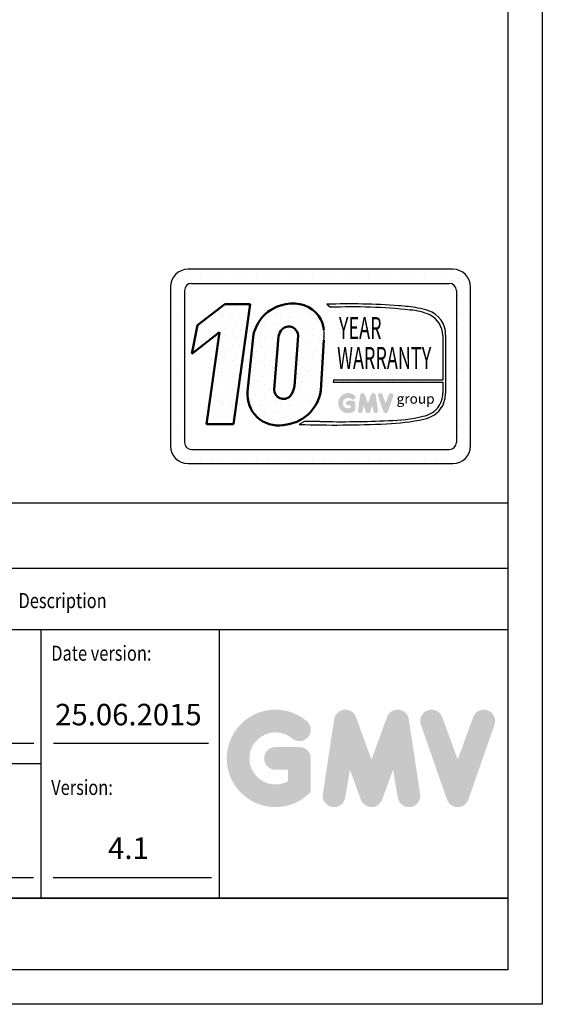
# Model space of a CAD drawing. Units: inches. Extents: x 9002 to 45578, y -3483 to 49858.
# Drawn here: x 29562 to 31907, y 64 to 4479 of the extents above; entities that cross this region are included whole.
import ezdxf
from ezdxf.enums import TextEntityAlignment as Align

# ---------------------------------------------------------------- set-up
doc = ezdxf.new("R2010")
doc.units = ezdxf.units.IN
doc.header["$MEASUREMENT"] = 0
doc.linetypes.add('CONTINUA', pattern=[0])
for name, color, linetype in [('CARTIGLIO', 7, 'CONTINUA'), ('TESTO', 2, 'Continuous'), ('VANO', 7, 'Continuous')]:
    doc.layers.add(name, color=color, linetype=linetype)
doc.layers.add('QUOTE', color=1, linetype='Continuous', lineweight=15)
doc.styles.add('GMV', font='verdana.TTF')
doc.styles.add('QUOTE', font='romans.shx', dxfattribs={"width": 0.8})
pattern_1 = [(0, (30071.29, 2370.95), (0, 132), [0, -132]), (0, (30113.53, 2373.6), (0, 132), [0, -132]), (0, (30089.77, 2402.63), (0, 132), [0, -132]), (0, (30118.81, 2423.75), (0, 132), [0, -132]), (0, (30084.49, 2431.67), (0, 132), [0, -132]), (0, (30095.05, 2463.35), (0, 132), [0, -132]), (0, (30076.57, 2487.11), (0, 132), [0, -132]), (0, (30118.81, 2484.47), (0, 132), [0, -132]), (0, (30150.49, 2489.75), (0, 132), [0, -132]), (0, (30166.33, 2458.07), (0, 132), [0, -132]), (0, (30192.73, 2455.43), (0, 132), [0, -132]), (0, (30192.73, 2407.91), (0, 132), [0, -132]), (0, (30168.97, 2392.07), (0, 132), [0, -132]), (0, (30132.01, 2400), (0, 132), [0, -132]), (0, (30155.77, 2423.75), (0, 132), [0, -132]), (0, (30132.01, 2447.51), (0, 132), [0, -132]), (0, (30187.45, 2373.6), (0, 132), [0, -132])]

msp = doc.modelspace()

# ---------------------------------------------------------------- hatches: boundary and pattern name
h = msp.add_hatch()
h.set_pattern_fill('DOTS2', color=256, scale=132, style=0)
h.set_pattern_definition(pattern_1)
h.paths.add_polyline_path([(30399.60949, 2664.38507), (30521.63839, 2664.38507), (30595.39068, 3203.48091), (30482.24844, 3203.48091), (30359.60572, 3108.47598), (30333.7085, 2979.81859), (30458.87962, 3076.79605)])
h = msp.add_hatch()
h.set_pattern_fill('DOTS2', color=256, scale=132, style=0)
h.set_pattern_definition(pattern_1)
h.paths.add_polyline_path([(30611.26529, 3068.77823), (30584.2949, 2811.15734, 0.4930046839), (30744.5618, 2661.11357, 0.3493587254), (30912.99739, 2815.27874), (30926.1926, 3040.99149, 0.0717377161), (30926.64345, 3088.54975, 0.1135880489), (30904.43111, 3149.1606, 0.2931262297), (30756.63669, 3203.53736, 0.1581829566), (30652.22833, 3148.05526, 0.1106407523)])
h.paths.add_polyline_path([(30703.64576, 2820.46198), (30723.37413, 3059.00477, -0.1166649731), (30739.7847, 3090.22853, -0.6779291205), (30810.86108, 3060.53177), (30794.84702, 2835.65775, -0.1291997499), (30775.44774, 2790.76522, -0.6685621845)], flags=16)
h = msp.add_hatch()
h.set_pattern_fill('DOTS2', color=256, scale=66, style=0)
h.set_pattern_definition([(0, (30068.65, 2369.635), (0, 66), [0, -66]), (0, (30089.77, 2370.955), (0, 66), [0, -66]), (0, (30077.89, 2385.475), (0, 66), [0, -66]), (0, (30092.41, 2396.035), (0, 66), [0, -66]), (0, (30075.25, 2399.995), (0, 66), [0, -66]), (0, (30080.53, 2415.835), (0, 66), [0, -66]), (0, (30071.29, 2427.715), (0, 66), [0, -66]), (0, (30092.41, 2426.395), (0, 66), [0, -66]), (0, (30108.25, 2429.035), (0, 66), [0, -66]), (0, (30116.17, 2413.195), (0, 66), [0, -66]), (0, (30129.37, 2411.875), (0, 66), [0, -66]), (0, (30129.37, 2388.115), (0, 66), [0, -66]), (0, (30117.49, 2380.195), (0, 66), [0, -66]), (0, (30099.01, 2384.155), (0, 66), [0, -66]), (0, (30110.89, 2396.035), (0, 66), [0, -66]), (0, (30099.01, 2407.915), (0, 66), [0, -66]), (0, (30126.73, 2370.955), (0, 66), [0, -66])])
h.paths.add_polyline_path([(31372.42515, 2700.5223, -0.0522625924), (31216.51216, 2680.86602, -0.0157616884), (30908.63738, 2676.95531, 0.0027296492), (30839.14647, 2677.13391), (30816.2567, 2664.22109, 0.0208455704), (31207.39133, 2666.49941, 0.0412098112), (31374.98146, 2687.15852, 0.2076152963), (31458.28974, 2743.77944, 0.0987016061), (31473.27998, 2803.95782), (31473.27998, 3064.74701, 0.3290611992), (31396.18856, 3173.53265, 0.0336253704), (31348.59165, 3185.55505, 0.0275145385), (31261.93299, 3196.14786, 0.0266431036), (30939.51796, 3202.68026), (30957.24152, 3188.8619, -0.0368992387), (31314.39934, 3176.76548, -0.0829702551), (31401.91243, 3154.96369, -0.2849406718), (31460.11441, 3063.17218), (31460.11441, 2862.31215), (30970.69777, 2862.31215), (30968.55604, 2853.99257), (31460.11441, 2853.99257), (31460.11441, 2806.15073, -0.1642502171), (31438.03145, 2738.13456, -0.1661498076)])
h = msp.add_hatch(color=256)
h.paths.add_polyline_path([(31068.46907, 2728.31674), (31068.46907, 2759.25557, 0.4287573781), (31057.49218, 2769.70316, 0.0001472212), (31057.48603, 2769.71592), (31035.82021, 2769.71592, 1), (31035.82021, 2748.79521), (31047.54835, 2748.79521), (31047.54835, 2738.24896, -1.9042134634), (31051.28492, 2777.68569), (31051.28492, 2777.68569, 1), (31064.73249, 2793.71189, 2.3147547561)])
h.paths.add_polyline_path([(31079.58347, 2726.3034, 0.9912278492), (31100.23889, 2722.98737), (31104.61567, 2748.79521), (31114.69155, 2721.15394, 0.6998439001), (31134.3471, 2721.15394), (31144.42298, 2748.79521), (31148.79977, 2722.98737, 0.9912278492), (31169.45519, 2726.3034), (31158.99483, 2795.34177, 0.7764552148), (31138.82758, 2797.36499), (31124.51933, 2758.20953), (31110.21107, 2797.36499, 0.7764552148), (31090.04383, 2795.34177)])
h.paths.add_polyline_path([(31189.8257, 2797.36499, 0.9927481584), (31170.12462, 2790.3279), (31170.12463, 2790.32786, 0.0003132327), (31170.12896, 2790.31549, -0.0001907072), (31170.12632, 2790.32302), (31194.25951, 2721.28466, 0.7097744405), (31214.00839, 2721.28466), (31238.14158, 2790.32302, 0.9932437394), (31218.44039, 2797.36004, -0.0001260312), (31218.4422, 2797.36499), (31204.13395, 2758.20953)])
at = {"layer": 'QUOTE'}
h = msp.add_hatch(color=256, dxfattribs=at)
h.paths.add_polyline_path([(30868.11981, 1016.0567), (30868.11981, 1166.37578, 0.4287573781), (30814.78764, 1217.13638, 0.0001472212), (30814.75773, 1217.19838), (30709.49236, 1217.19838, 1), (30709.49236, 1115.55319), (30766.47462, 1115.55319), (30766.47462, 1064.31327, -1.9042134634), (30784.62908, 1255.92023), (30784.62909, 1255.92022, 1), (30849.96535, 1333.78497, 2.3147547561)])
h.paths.add_polyline_path([(30922.12015, 1006.27471, 0.9912278492), (31022.47637, 990.16348), (31043.74138, 1115.55319), (31092.69596, 981.25555, 0.6998439001), (31188.19422, 981.25555), (31237.14881, 1115.55319), (31258.41381, 990.16348, 0.9912278492), (31358.77004, 1006.27471), (31307.94744, 1341.70385, 0.7764552148), (31209.96304, 1351.53387), (31140.44509, 1161.29352), (31070.92715, 1351.53387, 0.7764552148), (30972.94275, 1341.70385)])
h.paths.add_polyline_path([(31457.74202, 1351.53387, 0.9927481584), (31362.02255, 1317.34351), (31362.02261, 1317.34333, 0.0003132327), (31362.04363, 1317.28322, -0.0001907072), (31362.03082, 1317.31981), (31479.28408, 981.89067, 0.7097744405), (31575.23585, 981.89067), (31692.4891, 1317.31981, 0.9932437394), (31596.76912, 1351.5098, -0.0001260312), (31596.77791, 1351.53387), (31527.25996, 1161.29352)])

# ---------------------------------------------------------------- linework, layer by layer
for p, q in [((31505.54937, 3359.36766), (30317.54937, 3359.36766)), ((30247.81152, 3317.3044), (30247.81152, 3317.3044)), ((30271.81392, 3317.3044), (30271.81392, 3317.3044)), ((30322.10592, 3317.3044), (30322.10592, 3317.3044)), ((30372.39792, 3317.3044), (30372.39792, 3317.3044)), ((30422.68992, 3317.3044), (30422.68992, 3317.3044)), ((30472.98192, 3317.3044), (30472.98192, 3317.3044)), ((30523.27392, 3317.3044), (30523.27392, 3317.3044)), ((30573.56592, 3317.3044), (30573.56592, 3317.3044)), ((30623.85792, 3317.3044), (30623.85792, 3317.3044)), ((30674.14992, 3317.3044), (30674.14992, 3317.3044)), ((30724.44192, 3317.3044), (30724.44192, 3317.3044)), ((30774.73392, 3317.3044), (30774.73392, 3317.3044)), ((30825.02592, 3317.3044), (30825.02592, 3317.3044)), ((30875.31792, 3317.3044), (30875.31792, 3317.3044)), ((30925.60992, 3317.3044), (30925.60992, 3317.3044)), ((30975.90192, 3317.3044), (30975.90192, 3317.3044)), ((31026.19392, 3317.3044), (31026.19392, 3317.3044)), ((31076.48592, 3317.3044), (31076.48592, 3317.3044)), ((31126.77792, 3317.3044), (31126.77792, 3317.3044)), ((31177.06992, 3317.3044), (31177.06992, 3317.3044)), ((31227.36192, 3317.3044), (31227.36192, 3317.3044)), ((31277.65392, 3317.3044), (31277.65392, 3317.3044)), ((31327.94592, 3317.3044), (31327.94592, 3317.3044)), ((31378.23792, 3317.3044), (31378.23792, 3317.3044)), ((31428.52992, 3317.3044), (31428.52992, 3317.3044)), ((31478.82192, 3317.3044), (31478.82192, 3317.3044)), ((31529.11392, 3317.3044), (31529.11392, 3317.3044)), ((30238.34937, 3280.16766), (30238.34937, 2567.36766)), ((30333.38937, 3296.00766), (31489.70937, 3296.00766)), ((31584.74937, 2567.36766), (31584.74937, 3280.16766)), ((30238.34937, 3267.0124), (30238.34937, 3267.0124)), ((30271.81392, 3267.0124), (30271.81392, 3267.0124)), ((30301.70937, 3264.32766), (30301.70937, 2583.20766)), ((31521.15448, 3267.0124), (31521.15448, 3267.0124)), ((31521.38937, 3264.32766), (31521.38937, 2583.20766)), ((31529.11392, 3267.0124), (31529.11392, 3267.0124)), ((31579.40592, 3267.0124), (31579.40592, 3267.0124)), ((30238.34937, 3216.7204), (30238.34937, 3216.7204)), ((30271.81392, 3216.7204), (30271.81392, 3216.7204)), ((30939.51796, 3202.68026), (30957.24152, 3188.8619)), ((31521.38937, 3216.7204), (31521.38937, 3216.7204)), ((31529.11392, 3216.7204), (31529.11392, 3216.7204)), ((31579.40592, 3216.7204), (31579.40592, 3216.7204)), ((30238.34937, 3166.4284), (30238.34937, 3166.4284)), ((30271.81392, 3166.4284), (30271.81392, 3166.4284)), ((31521.38937, 3166.4284), (31521.38937, 3166.4284)), ((31529.11392, 3166.4284), (31529.11392, 3166.4284)), ((31579.40592, 3166.4284), (31579.40592, 3166.4284)), ((30238.34937, 3116.1364), (30238.34937, 3116.1364)), ((30271.81392, 3116.1364), (30271.81392, 3116.1364)), ((31521.38937, 3116.1364), (31521.38937, 3116.1364)), ((31529.11392, 3116.1364), (31529.11392, 3116.1364)), ((31579.40592, 3116.1364), (31579.40592, 3116.1364)), ((30238.34937, 3065.8444), (30238.34937, 3065.8444)), ((30271.81392, 3065.8444), (30271.81392, 3065.8444)), ((31460.11441, 3063.17218), (31460.11441, 2862.31215)), ((31473.27998, 3064.74701), (31473.27998, 2803.95782)), ((31521.38937, 3065.8444), (31521.38937, 3065.8444)), ((31529.11392, 3065.8444), (31529.11392, 3065.8444)), ((31579.40592, 3065.8444), (31579.40592, 3065.8444)), ((30238.34937, 3015.5524), (30238.34937, 3015.5524)), ((30271.81392, 3015.5524), (30271.81392, 3015.5524)), ((31521.38937, 3015.5524), (31521.38937, 3015.5524)), ((31529.11392, 3015.5524), (31529.11392, 3015.5524)), ((31579.40592, 3015.5524), (31579.40592, 3015.5524)), ((30238.34937, 2965.2604), (30238.34937, 2965.2604)), ((30271.81392, 2965.2604), (30271.81392, 2965.2604)), ((31521.38937, 2965.2604), (31521.38937, 2965.2604)), ((31529.11392, 2965.2604), (31529.11392, 2965.2604)), ((31579.40592, 2965.2604), (31579.40592, 2965.2604)), ((30238.34937, 2914.9684), (30238.34937, 2914.9684)), ((30271.81392, 2914.9684), (30271.81392, 2914.9684)), ((31521.38937, 2914.9684), (31521.38937, 2914.9684)), ((31529.11392, 2914.9684), (31529.11392, 2914.9684)), ((31579.40592, 2914.9684), (31579.40592, 2914.9684)), ((30238.34937, 2864.6764), (30238.34937, 2864.6764)), ((30271.81392, 2864.6764), (30271.81392, 2864.6764)), ((30970.69777, 2862.31215), (30968.55604, 2853.99257)), ((30968.55604, 2853.99257), (31460.11441, 2853.99257)), ((31460.11441, 2862.31215), (30970.69777, 2862.31215)), ((31460.11441, 2853.99257), (31460.11441, 2806.15073)), ((31521.38937, 2864.6764), (31521.38937, 2864.6764)), ((31529.11392, 2864.6764), (31529.11392, 2864.6764)), ((31579.40592, 2864.6764), (31579.40592, 2864.6764)), ((30238.34937, 2814.3844), (30238.34937, 2814.3844)), ((30271.81392, 2814.3844), (30271.81392, 2814.3844)), ((31521.38937, 2814.3844), (31521.38937, 2814.3844)), ((31529.11392, 2814.3844), (31529.11392, 2814.3844)), ((31579.40592, 2814.3844), (31579.40592, 2814.3844)), ((30238.34937, 2764.0924), (30238.34937, 2764.0924)), ((30271.81392, 2764.0924), (30271.81392, 2764.0924)), ((31521.38937, 2764.0924), (31521.38937, 2764.0924)), ((31529.11392, 2764.0924), (31529.11392, 2764.0924)), ((31579.40592, 2764.0924), (31579.40592, 2764.0924)), ((30238.34937, 2713.8004), (30238.34937, 2713.8004)), ((30271.81392, 2713.8004), (30271.81392, 2713.8004)), ((31521.38937, 2713.8004), (31521.38937, 2713.8004)), ((31529.11392, 2713.8004), (31529.11392, 2713.8004)), ((31579.40592, 2713.8004), (31579.40592, 2713.8004)), ((30238.34937, 2663.5084), (30238.34937, 2663.5084)), ((30271.81392, 2663.5084), (30271.81392, 2663.5084)), ((30839.14647, 2677.13391), (30816.2567, 2664.22109)), ((31521.38937, 2663.5084), (31521.38937, 2663.5084)), ((31529.11392, 2663.5084), (31529.11392, 2663.5084)), ((31579.40592, 2663.5084), (31579.40592, 2663.5084)), ((30238.34937, 2613.2164), (30238.34937, 2613.2164)), ((30271.81392, 2613.2164), (30271.81392, 2613.2164)), ((31521.38937, 2613.2164), (31521.38937, 2613.2164)), ((31529.11392, 2613.2164), (31529.11392, 2613.2164)), ((31579.40592, 2613.2164), (31579.40592, 2613.2164)), ((30238.78699, 2562.9244), (30238.78699, 2562.9244)), ((30271.81392, 2562.9244), (30271.81392, 2562.9244)), ((31513.84861, 2562.9244), (31513.84861, 2562.9244)), ((31529.11392, 2562.9244), (31529.11392, 2562.9244)), ((31579.40592, 2562.9244), (31579.40592, 2562.9244)), ((30333.38937, 2551.52766), (31489.70937, 2551.52766)), ((30260.50622, 2512.6324), (30260.50622, 2512.6324)), ((30271.81392, 2512.6324), (30271.81392, 2512.6324)), ((30317.54937, 2488.16766), (31505.54937, 2488.16766)), ((30322.10592, 2512.6324), (30322.10592, 2512.6324)), ((30372.39792, 2512.6324), (30372.39792, 2512.6324)), ((30422.68992, 2512.6324), (30422.68992, 2512.6324)), ((30472.98192, 2512.6324), (30472.98192, 2512.6324)), ((30523.27392, 2512.6324), (30523.27392, 2512.6324)), ((30573.56592, 2512.6324), (30573.56592, 2512.6324)), ((30623.85792, 2512.6324), (30623.85792, 2512.6324)), ((30674.14992, 2512.6324), (30674.14992, 2512.6324)), ((30724.44192, 2512.6324), (30724.44192, 2512.6324)), ((30774.73392, 2512.6324), (30774.73392, 2512.6324)), ((30825.02592, 2512.6324), (30825.02592, 2512.6324)), ((30875.31792, 2512.6324), (30875.31792, 2512.6324)), ((30925.60992, 2512.6324), (30925.60992, 2512.6324)), ((30975.90192, 2512.6324), (30975.90192, 2512.6324)), ((31026.19392, 2512.6324), (31026.19392, 2512.6324)), ((31076.48592, 2512.6324), (31076.48592, 2512.6324)), ((31126.77792, 2512.6324), (31126.77792, 2512.6324)), ((31177.06992, 2512.6324), (31177.06992, 2512.6324)), ((31227.36192, 2512.6324), (31227.36192, 2512.6324)), ((31277.65392, 2512.6324), (31277.65392, 2512.6324)), ((31327.94592, 2512.6324), (31327.94592, 2512.6324)), ((31378.23792, 2512.6324), (31378.23792, 2512.6324)), ((31428.52992, 2512.6324), (31428.52992, 2512.6324)), ((31478.82192, 2512.6324), (31478.82192, 2512.6324)), ((31529.11392, 2512.6324), (31529.11392, 2512.6324))]:
    msp.add_line(p, q)
at = {"lineweight": 50}
for p, q in [((30359.60572, 3108.47598), (30482.24844, 3203.48091)), ((30482.24844, 3203.48091), (30595.39068, 3203.48091)), ((30595.39068, 3203.48091), (30521.63839, 2664.38507)), ((30333.7085, 2979.81859), (30359.60572, 3108.47598)), ((30458.87962, 3076.79605), (30333.7085, 2979.81859)), ((30399.60949, 2664.38507), (30458.87962, 3076.79605)), ((30611.26529, 3068.77823), (30584.2949, 2811.15734)), ((30703.64576, 2820.46198), (30723.37413, 3059.00477)), ((30794.84702, 2835.65775), (30810.86108, 3060.53177)), ((30926.1926, 3040.99149), (30912.99739, 2815.27874)), ((30521.63839, 2664.38507), (30399.60949, 2664.38507))]:
    msp.add_line(p, q, dxfattribs=at)
for centre, radius, start, end in [((30317.54937, 3280.16766), 79.2, 90, 180), ((31505.54937, 3280.16766), 79.2, 0, 90), ((30333.38937, 3264.32766), 31.68, 90, 180), ((31489.70937, 3264.32766), 31.68, 0, 90), ((31039.47356, 176.24747), 3028.08299, 85.78694509, 91.89165044), ((31053.97629, 766.29007), 2424.5024, 83.83379308, 92.28664072), ((31209.08779, 2404.05789), 793.85083, 79.87882428, 86.18310143), ((31283.10628, 2826.06747), 365.40341, 71.97256024, 79.676025), ((31292.91652, 2903.99169), 273.61844, 66.52493063, 85.49685738), ((31361.03507, 3066.91257), 112.2658, 358.89472246, 71.75220037), ((31357.01657, 3062.14896), 103.10292, 0.56862661, 64.18625856), ((30761.53436, 3066.3337), 166.59701, 351.25037778, 7.66333444), ((31348.34061, 2804.84763), 111.78139, 323.35770939, 0.66794636), ((31314.84474, 2811.46734), 158.61311, 334.73861307, 357.28632418), ((31350.19672, 2815.3189), 116.92888, 280.95874384, 318.69276915), ((31351.39435, 2811.46063), 126.52022, 280.74449191, 327.65990843), ((31200.69894, 3434.47247), 753.77234, 271.20208304, 283.16889955), ((30984.51217, 7354.18209), 4692.97816, 267.94535698, 272.72211799), ((30857.53415, -3687.36238), 6364.52285, 89.539944983, 90.165532938), ((31000.56145, 7560.97478), 4884.88446, 268.92174068, 272.53375448), ((31166.0704, 3691.79072), 1026.12362, 272.30786545, 281.74711751), ((30317.54937, 2567.36766), 79.2, 180, 270), ((30333.38937, 2583.20766), 31.68, 180, 270), ((31489.70937, 2583.20766), 31.68, 270, 0), ((31505.54937, 2567.36766), 79.2, 270, 0)]:
    msp.add_arc(centre, radius, start, end)
for centre, radius, start, end in [((30789.92502, 3014.91319), 191.53901, 100.00848358, 135.96343554), ((30788.14214, 3061.12944), 145.85132, 37.12585192, 102.4748315), ((30808.68562, 3016.99114), 204.0997, 140.04712258, 165.30140037), ((30783.85784, 3070.598), 143.90967, 7.16592184, 33.08728479), ((30769.40468, 3061.21549), 41.46203, 359.05512968, 135.59308334), ((30797.57777, 3039.92928), 76.61627, 138.96585377, 165.58317102), ((30699.73088, 2850.12226), 96.20968, 321.90588773, 351.35316204), ((30722.02167, 2797.65285), 138.38725, 174.39988921, 279.37394189), ((30745.68793, 2820.46198), 42.04217, 180, 315.06075983), ((30731.92422, 2844.01702), 183.33952, 273.95252826, 350.98175662)]:
    msp.add_arc(centre, radius, start, end, dxfattribs=at)
at = {"layer": 'CARTIGLIO'}
for p, q in [((31907.0056, 13503.31549), (31907.0056, 63.72165)), ((31752.69088, 13349.00077), (31752.69088, 218.03637)), ((22817.86859, 539.52537), (31752.69088, 539.52537)), ((22817.86859, 539.52537), (31752.69088, 539.52537)), ((31752.69088, 539.52537), (22817.86859, 539.52537)), ((31752.69088, 218.03637), (22817.86859, 218.03637)), ((31907.0056, 63.72165), (22663.55387, 63.72165))]:
    msp.add_line(p, q, dxfattribs=at)
at = {"layer": 'TESTO', "color": 4}
for p, q in [((27754.13528, 1233.94161), (29625.58968, 1233.94161)), ((29713.89477, 1233.94161), (30408.7654, 1233.94161)), ((27751.69335, 632.1142), (29623.14774, 632.1142)), ((29711.45284, 632.1142), (30421.93505, 632.1142))]:
    msp.add_line(p, q, dxfattribs=at)
at = {"layer": 'VANO'}
for p, q in [((31752.69088, 2310.57425), (26428.83304, 2310.57425)), ((31752.69088, 2017.32359), (26428.83304, 2017.32359)), ((31752.69088, 1743.18018), (22817.86859, 1743.18018)), ((29657.02141, 1743.18018), (29657.02141, 539.52537)), ((30456.44723, 1743.18018), (30456.44723, 539.52537)), ((29657.02141, 1141.35277), (26428.83304, 1141.35277))]:
    msp.add_line(p, q, dxfattribs=at)

# ---------------------------------------------------------------- texts
at = {"style": 'GMV', "width": 0.6}
for s, p in [('YEAR', (31089.7494, 3083.12577)), ('WARRANTY', (31197.521, 2948.84051))]:
    msp.add_text(s, height=99, dxfattribs=at).set_placement(p, align=Align.MIDDLE)
at = {"style": 'GMV'}
msp.add_text('group', height=44.9064, dxfattribs=at).set_placement((31338.35526, 2773.24333), align=Align.MIDDLE)
at = {"layer": 'TESTO', "color": 4, "style": 'QUOTE', "width": 0.8}
for s, p in [('Description', (29556.46045, 1840.06037)), ('Date version:', (29703.31583, 1604.29693)), ('Version:', (29703.31583, 1002.46953))]:
    msp.add_text(s, height=67.51269, dxfattribs=at).set_placement(p)
at = {"layer": 'TESTO', "color": 2, "char_height": 96.4467, "width": 700.7551323, "attachment_point": 5, "style": 'QUOTE'}
for s, insert in [('25.06.2015', (30049.76474, 1350.2306)), ('4.1', (30049.76474, 751.26261))]:
    msp.add_mtext(s, dxfattribs=dict(at, insert=insert))

doc.saveas('drawing.dxf')
